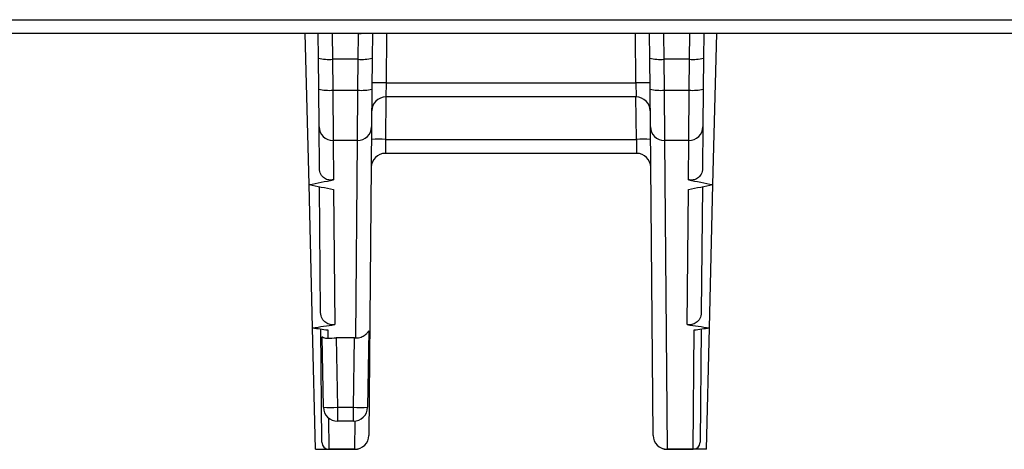
# Paper-space layout 'Лист1(2)' of a CAD drawing. Units: millimetres. Extents: x -64 to 664, y -32 to 370.
# Drawn here: x 68 to 82, y 78 to 84 of the extents above; entities that cross this region are included whole.
import ezdxf

# ---------------------------------------------------------------- set-up
doc = ezdxf.new("R2010")
doc.units = ezdxf.units.MM

psp = doc.layouts.new('Лист1(2)')

# ---------------------------------------------------------------- linework, layer by layer
at = {"color": 7, "linetype": 'Continuous', "lineweight": 25}
for p, q in [((55.879526, 83.95399), (99.492096, 83.95399)), ((99.492096, 83.75748), (55.879526, 83.75748)), ((71.894005, 81.61353), (71.841081, 83.75748)), ((72.027495, 83.408028), (72.024446, 83.75748)), ((72.222708, 83.75748), (72.227488, 83.392343)), ((72.590501, 83.392343), (72.595214, 83.752428)), ((72.793543, 83.75748), (72.790493, 83.408028)), ((76.727495, 83.408028), (76.724446, 83.75748)), ((76.922774, 83.752428), (76.927488, 83.392343)), ((77.290501, 83.392343), (77.29528, 83.75748)), ((77.493543, 83.75748), (77.490493, 83.408028)), ((77.623983, 81.61353), (77.676907, 83.75748)), ((72.031323, 82.969368), (72.027495, 83.408028)), ((72.590501, 83.392343), (72.227488, 83.392343)), ((72.227488, 83.392343), (72.231316, 82.953682)), ((72.586673, 82.953682), (72.590501, 83.392343)), ((72.790493, 83.408028), (72.786665, 82.969368)), ((76.731323, 82.969368), (76.727495, 83.408028)), ((77.290501, 83.392343), (76.927488, 83.392343)), ((76.927488, 83.392343), (76.931316, 82.953682)), ((77.286673, 82.953682), (77.290501, 83.392343)), ((77.490493, 83.408028), (77.486665, 82.969368)), ((72.035992, 82.434387), (72.031323, 82.969368)), ((72.786665, 82.969368), (72.781996, 82.434387)), ((72.987411, 83.055735), (72.983951, 82.85748)), ((72.987411, 83.055735), (76.530577, 83.055735)), ((76.530577, 83.055735), (76.534038, 82.85748)), ((76.735992, 82.434387), (76.731323, 82.969368)), ((77.486665, 82.969368), (77.481996, 82.434387)), ((72.231316, 82.953682), (72.586673, 82.953682)), ((72.231316, 82.953682), (72.235985, 82.240374)), ((72.582004, 82.240374), (72.586673, 82.953682)), ((76.534038, 82.85748), (72.983951, 82.85748)), ((76.931316, 82.953682), (77.286673, 82.953682)), ((76.931316, 82.953682), (76.935985, 82.240374)), ((77.282004, 82.240374), (77.286673, 82.953682)), ((72.041131, 81.845549), (72.035992, 82.434387)), ((72.781996, 82.434387), (72.743784, 78.055735)), ((76.774204, 78.055735), (76.735992, 82.434387)), ((77.481996, 82.434387), (77.476858, 81.845549)), ((72.582004, 82.240374), (72.235985, 82.240374)), ((72.235985, 82.240374), (72.240854, 81.681964)), ((72.557571, 79.438264), (72.582004, 82.240374)), ((72.980432, 82.255874), (72.976969, 82.05748)), ((72.980432, 82.255874), (76.537556, 82.255874)), ((76.537556, 82.255874), (76.541019, 82.05748)), ((77.282004, 82.240374), (76.935985, 82.240374)), ((76.935985, 82.240374), (76.974196, 77.858065)), ((77.277135, 81.681964), (77.282004, 82.240374)), ((76.541019, 82.05748), (72.976969, 82.05748)), ((71.944166, 79.581509), (71.894005, 81.61353)), ((72.05899, 79.799081), (72.043409, 81.584499)), ((77.474579, 81.584499), (77.458998, 79.799081)), ((77.573823, 79.581509), (77.623983, 81.61353)), ((72.242039, 81.546053), (72.258772, 79.626973)), ((77.259216, 79.626973), (77.27595, 81.546053)), ((71.986724, 77.85748), (71.944166, 79.581509)), ((72.075067, 77.9569), (72.061034, 79.564848)), ((72.160297, 79.550742), (72.161326, 79.432814)), ((72.743318, 79.538492), (72.724388, 78.45399)), ((77.342926, 77.858065), (77.357691, 79.550742)), ((77.456954, 79.564848), (77.442922, 77.9569)), ((77.531265, 77.85748), (77.573823, 79.581509)), ((72.098155, 78.45399), (72.080732, 79.452128)), ((72.5416, 79.438353), (72.280942, 79.438353)), ((72.280942, 79.438353), (72.298124, 78.45399)), ((72.524418, 78.45399), (72.5416, 79.438353)), ((72.298124, 78.45399), (72.524418, 78.45399)), ((72.298124, 78.45399), (72.298124, 78.25748)), ((72.524418, 78.25748), (72.524418, 78.45399)), ((72.524418, 78.25748), (72.298124, 78.25748)), ((71.986724, 77.85748), (72.175065, 77.85748)), ((72.175063, 77.858065), (72.543792, 77.858065)), ((72.175063, 77.858065), (72.175065, 77.85748)), ((72.543792, 77.85748), (72.175065, 77.85748)), ((72.543792, 77.85748), (72.543792, 77.858065)), ((76.974196, 77.858065), (77.342926, 77.858065)), ((76.974196, 77.85748), (76.974196, 77.858065)), ((77.342923, 77.85748), (76.974196, 77.85748)), ((77.342923, 77.85748), (77.342926, 77.858065)), ((77.531265, 77.85748), (77.342923, 77.85748))]:
    psp.add_line(p, q, dxfattribs=at)
at = {"color": 8, "linetype": 'Continuous', "lineweight": 25}
for p, q in [((72.595214, 83.752428), (72.633985, 83.756166)), ((72.993535, 83.75748), (72.987411, 83.055735)), ((76.530577, 83.055735), (76.524453, 83.75748)), ((72.985682, 82.85748), (72.980432, 82.255874)), ((76.537556, 82.255874), (76.532306, 82.85748)), ((72.171182, 78.30293), (72.175063, 77.858065)), ((72.543792, 77.858065), (72.547286, 78.258792))]:
    psp.add_line(p, q, dxfattribs=at)
at = {"color": 8, "linetype": 'Continuous', "lineweight": 25, "flags": 128}
psp.add_lwpolyline([(76.922774, 83.752428), (76.883967, 83.756173), (76.880028, 83.756982)], dxfattribs=at)
at = {"color": 7, "linetype": 'Continuous', "lineweight": 25}
for centre, radius, start, end in [((72.172818, 83.978087), 0.58829, 255.6984697, 275.3322248), ((72.645171, 83.978087), 0.58829, 264.6677752, 284.3015303), ((76.872818, 83.978087), 0.58829, 255.6984697, 275.3322248), ((77.345171, 83.978087), 0.58829, 264.6677752, 284.3015303), ((72.176646, 83.539427), 0.58829, 255.6984697, 275.3322248), ((72.641343, 83.539427), 0.58829, 264.6677752, 284.3015303), ((72.887415, 77.325797), 5.73081, 89.0002023, 90.9997977), ((76.630574, 77.325797), 5.73081, 89.0002023, 90.9997977), ((76.876646, 83.539427), 0.58829, 255.6984697, 275.3322248), ((77.341343, 83.539427), 0.58829, 264.6677752, 284.3015303), ((72.983951, 82.65748), 0.2, 90, 179.5), ((76.534038, 82.65748), 0.2, 0.5, 90), ((72.233825, 82.438233), 0.197871, 181.1137265, 270.6251977), ((72.584163, 82.438233), 0.197871, 269.3748023, 358.8862735), ((76.933825, 82.438233), 0.197871, 181.1137265, 270.6251977), ((77.284163, 82.438233), 0.197871, 269.3748023, 358.8862735), ((72.876125, 76.032141), 6.224607, 89.0398421, 90.8807961), ((76.641863, 76.032141), 6.224607, 89.1192039, 90.9601579), ((72.976969, 81.85748), 0.2, 90, 179.5), ((76.541019, 81.85748), 0.2, 0.5, 90), ((72.198139, 81.319498), 2.867252, 268.0016174, 271.9983826), ((72.298124, 78.45748), 0.2, 181, 270), ((72.624403, 81.319498), 2.867252, 268.0016174, 271.9983826), ((72.524418, 78.45748), 0.2, 270, 359), ((72.174913, 77.957916), 0.099851, 180.583019, 270.0861871), ((72.175065, 77.95748), 0.1, 180.5, 270), ((72.544092, 78.057767), 0.199702, 269.9138129, 359.416981), ((72.543792, 78.05748), 0.2, 270, 359.5), ((76.973896, 78.057767), 0.199702, 180.583019, 270.0861871), ((76.974196, 78.05748), 0.2, 180.5, 270), ((77.342923, 77.95748), 0.1, 270, 359.5), ((77.343076, 77.957916), 0.099851, 269.9138129, 359.416981)]:
    psp.add_arc(centre, radius, start, end, dxfattribs=at)
for centre, major_axis, start_param, end_param in [((20.087999, 316.815539), (172.623841, -170.506363), 5.697096785, 5.698578867), ((112.087999, 316.815539), (172.623841, -170.506363), 5.31081947, 5.312291899), ((37.42999, 316.815539), (172.623841, 170.506363), 4.112486061, 4.113958491), ((129.42999, 316.815539), (172.623841, 170.506363), 3.726199094, 3.727681175), ((32.087999, 316.815539), (172.623841, -170.506363), 5.646307179, 5.647638181), ((117.42999, 316.815539), (172.623841, 170.506363), 3.77713978, 3.778470782), ((100.087999, 316.815539), (172.623841, -170.506363), 5.361609077, 5.362516864), ((49.42999, 316.815539), (172.623841, 170.506363), 4.062261097, 4.063168884)]:
    psp.add_ellipse(centre, major_axis=major_axis, ratio=0.97561761, start_param=start_param, end_param=end_param, dxfattribs=at)
for points, knots in [([(72.240854, 81.681964), (72.219393, 81.677713), (72.197955, 81.676913), (72.155131, 81.683388), (72.133639, 81.690789), (72.094028, 81.716454), (72.075615, 81.73516), (72.049059, 81.784207), (72.041401, 81.814553), (72.041131, 81.845549)], [0, 0, 0, 0, 0.25, 0.25, 0.5, 0.5, 0.75, 0.75, 1, 1, 1, 1]), ([(77.476858, 81.845549), (77.476587, 81.814604), (77.469049, 81.784486), (77.442408, 81.735165), (77.424016, 81.716529), (77.384645, 81.690942), (77.363153, 81.683476), (77.320403, 81.676926), (77.298586, 81.677715), (77.277135, 81.681964)], [0, 0, 0, 0, 0.25, 0.25, 0.5, 0.5, 0.75, 0.75, 1, 1, 1, 1]), ([(72.258772, 79.626973), (72.237064, 79.623821), (72.215471, 79.624176), (72.17255, 79.63289), (72.151113, 79.641386), (72.111799, 79.668704), (72.093587, 79.687916), (72.067033, 79.737641), (72.059262, 79.767889), (72.05899, 79.799081)], [0, 0, 0, 0, 0.25, 0.25, 0.5, 0.5, 0.75, 0.75, 1, 1, 1, 1]), ([(77.458998, 79.799081), (77.458726, 79.767882), (77.450963, 79.737621), (77.424303, 79.687766), (77.406107, 79.668636), (77.366865, 79.64139), (77.345441, 79.63289), (77.302513, 79.624175), (77.280921, 79.623822), (77.259216, 79.626973)], [0, 0, 0, 0, 0.25, 0.25, 0.5, 0.5, 0.75, 0.75, 1, 1, 1, 1]), ([(72.557571, 79.438264), (72.584325, 79.437965), (72.610014, 79.442434), (72.655336, 79.457836), (72.675017, 79.468759), (72.706882, 79.492825), (72.719532, 79.506458), (72.733037, 79.524543), (72.736724, 79.530309), (72.741912, 79.538386), (72.743351, 79.540384), (72.743318, 79.538492)], [0, 0, 0, 0, 0.25, 0.25, 0.5, 0.5, 0.75, 0.75, 0.875, 0.875, 1, 1, 1, 1]), ([(72.080732, 79.452128), (72.080655, 79.456516), (72.088252, 79.449287), (72.115732, 79.436269), (72.136155, 79.430192), (72.161326, 79.432814)], [0, 0, 0, 0, 0.5, 0.5, 1, 1, 1, 1])]:
    psp.add_open_spline(points, degree=3, knots=knots, dxfattribs=at)
for points in [[(72.161326, 79.432814), (72.195755, 79.4364), (72.237743, 79.438353), (72.280942, 79.438353)], [(72.5416, 79.438353), (72.546928, 79.438353), (72.55226, 79.438323), (72.557571, 79.438264)]]:
    psp.add_open_spline(points, degree=3, dxfattribs=at)

doc.saveas('drawing.dxf')
